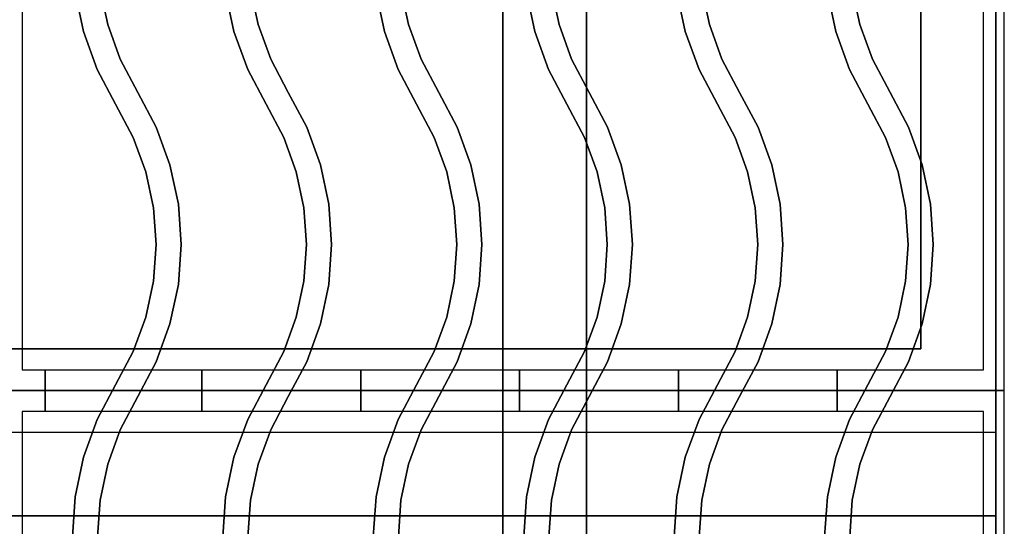
# Model space of a CAD drawing. Extents: x -98 to 98, y -20 to 20.
# Drawn here: x 86 to 98, y -1 to 5 of the extents above; entities that cross this region are included whole.
import ezdxf

# ---------------------------------------------------------------- set-up
doc = ezdxf.new("R2010")
doc.units = 0
for name, color, linetype in [('3D', 254, 'CONTINUOUS'), ('3D-CASTIRON', 251, 'CONTINUOUS'), ('3D-FLAT', 7, 'CONTINUOUS'), ('3D-NON', 43, 'CONTINUOUS')]:
    doc.layers.add(name, color=color, linetype=linetype)

msp = doc.modelspace()

# ---------------------------------------------------------------- linework, layer by layer
at = {"layer": '3D', "extrusion": (-1, 0, 0)}
for centre in [(-2.55, 57.625, -97), (-2.55, 69.625, -97)]:
    msp.add_circle(centre, 0.188, dxfattribs=at)
at = {"layer": '3D'}
for points in [[(97.9, 0.55, 58), (62.1, 0.55, 58), (62.1, -0.45, 57), (97.9, -0.45, 57)], [(97.9, 0.55, 70), (62.1, 0.55, 70), (62.1, -0.45, 69), (97.9, -0.45, 69)]]:
    msp.add_3dface(points, dxfattribs=at)
at = {"layer": '3D-CASTIRON', "extrusion": (-1, 0, 0)}
for centre in [(-1.05, 35.25, -86.525), (-1.05, 35.25, -88.4), (-1.05, 35.25, -90.3), (-1.05, 35.25, -92.2), (-1.05, 35.25, -94.1), (-1.05, 35.25, -96)]:
    msp.add_circle(centre, 0.25, dxfattribs=at)
at = {"layer": '3D-CASTIRON'}
for points in [[(98, 14.55, 35), (86, 14.55, 35), (86, 1.05, 35), (98, 1.05, 35)], [(97.75, 14.3, 35), (86.25, 14.3, 35), (86.25, 1.3, 35), (97.75, 1.3, 35)], [(86.983, 5.349, 36), (86.983, 5.349, 35.5), (86.883, 5.82, 35.5), (86.883, 5.82, 36)], [(87.272, 5.431, 36), (87.272, 5.431, 35.5), (87.181, 5.861, 35.5), (87.181, 5.861, 36)], [(88.783, 5.349, 36), (88.783, 5.349, 35.5), (88.683, 5.82, 35.5), (88.683, 5.82, 36)], [(89.072, 5.431, 36), (89.072, 5.431, 35.5), (88.981, 5.861, 35.5), (88.981, 5.861, 36)], [(90.583, 5.349, 36), (90.583, 5.349, 35.5), (90.483, 5.82, 35.5), (90.483, 5.82, 36)], [(90.872, 5.431, 36), (90.872, 5.431, 35.5), (90.781, 5.861, 35.5), (90.781, 5.861, 36)], [(92.383, 5.349, 36), (92.383, 5.349, 35.5), (92.283, 5.82, 35.5), (92.283, 5.82, 36)], [(92.672, 5.431, 36), (92.672, 5.431, 35.5), (92.581, 5.861, 35.5), (92.581, 5.861, 36)], [(94.183, 5.349, 36), (94.183, 5.349, 35.5), (94.083, 5.82, 35.5), (94.083, 5.82, 36)], [(94.472, 5.431, 36), (94.472, 5.431, 35.5), (94.381, 5.861, 35.5), (94.381, 5.861, 36)], [(95.983, 5.349, 36), (95.983, 5.349, 35.5), (95.883, 5.82, 35.5), (95.883, 5.82, 36)], [(96.272, 5.431, 36), (96.272, 5.431, 35.5), (96.181, 5.861, 35.5), (96.181, 5.861, 36)], [(87.422, 5.018, 36), (87.422, 5.018, 35.5), (87.272, 5.431, 35.5), (87.272, 5.431, 36)], [(89.222, 5.018, 36), (89.222, 5.018, 35.5), (89.072, 5.431, 35.5), (89.072, 5.431, 36)], [(91.022, 5.018, 36), (91.022, 5.018, 35.5), (90.872, 5.431, 35.5), (90.872, 5.431, 36)], [(92.822, 5.018, 36), (92.822, 5.018, 35.5), (92.672, 5.431, 35.5), (92.672, 5.431, 36)], [(94.622, 5.018, 36), (94.622, 5.018, 35.5), (94.472, 5.431, 35.5), (94.472, 5.431, 36)], [(96.422, 5.018, 36), (96.422, 5.018, 35.5), (96.272, 5.431, 35.5), (96.272, 5.431, 36)], [(87.147, 4.896, 36), (87.147, 4.896, 35.5), (86.983, 5.349, 35.5), (86.983, 5.349, 36)], [(88.947, 4.896, 36), (88.947, 4.896, 35.5), (88.783, 5.349, 35.5), (88.783, 5.349, 36)], [(90.747, 4.896, 36), (90.747, 4.896, 35.5), (90.583, 5.349, 35.5), (90.583, 5.349, 36)], [(92.547, 4.896, 36), (92.547, 4.896, 35.5), (92.383, 5.349, 35.5), (92.383, 5.349, 36)], [(94.347, 4.896, 36), (94.347, 4.896, 35.5), (94.183, 5.349, 35.5), (94.183, 5.349, 36)], [(96.147, 4.896, 36), (96.147, 4.896, 35.5), (95.983, 5.349, 35.5), (95.983, 5.349, 36)], [(87.633, 4.62, 36), (87.633, 4.62, 35.5), (87.422, 5.018, 35.5), (87.422, 5.018, 36)], [(89.433, 4.62, 36), (89.433, 4.62, 35.5), (89.222, 5.018, 35.5), (89.222, 5.018, 36)], [(91.233, 4.62, 36), (91.233, 4.62, 35.5), (91.022, 5.018, 35.5), (91.022, 5.018, 36)], [(93.033, 4.62, 36), (93.033, 4.62, 35.5), (92.822, 5.018, 35.5), (92.822, 5.018, 36)], [(94.833, 4.62, 36), (94.833, 4.62, 35.5), (94.622, 5.018, 35.5), (94.622, 5.018, 36)], [(96.633, 4.62, 36), (96.633, 4.62, 35.5), (96.422, 5.018, 35.5), (96.422, 5.018, 36)], [(87.367, 4.48, 36), (87.367, 4.48, 35.5), (87.147, 4.896, 35.5), (87.147, 4.896, 36)], [(89.167, 4.48, 36), (89.167, 4.48, 35.5), (88.947, 4.896, 35.5), (88.947, 4.896, 36)], [(90.967, 4.48, 36), (90.967, 4.48, 35.5), (90.747, 4.896, 35.5), (90.747, 4.896, 36)], [(92.767, 4.48, 36), (92.767, 4.48, 35.5), (92.547, 4.896, 35.5), (92.547, 4.896, 36)], [(94.567, 4.48, 36), (94.567, 4.48, 35.5), (94.347, 4.896, 35.5), (94.347, 4.896, 36)], [(96.367, 4.48, 36), (96.367, 4.48, 35.5), (96.147, 4.896, 35.5), (96.147, 4.896, 36)], [(87.853, 4.204, 36), (87.853, 4.204, 35.5), (87.633, 4.62, 35.5), (87.633, 4.62, 36)], [(89.653, 4.204, 36), (89.653, 4.204, 35.5), (89.433, 4.62, 35.5), (89.433, 4.62, 36)], [(91.453, 4.204, 36), (91.453, 4.204, 35.5), (91.233, 4.62, 35.5), (91.233, 4.62, 36)], [(93.253, 4.204, 36), (93.253, 4.204, 35.5), (93.033, 4.62, 35.5), (93.033, 4.62, 36)], [(95.053, 4.204, 36), (95.053, 4.204, 35.5), (94.833, 4.62, 35.5), (94.833, 4.62, 36)], [(96.853, 4.204, 36), (96.853, 4.204, 35.5), (96.633, 4.62, 35.5), (96.633, 4.62, 36)], [(87.578, 4.082, 36), (87.578, 4.082, 35.5), (87.367, 4.48, 35.5), (87.367, 4.48, 36)], [(89.378, 4.082, 36), (89.378, 4.082, 35.5), (89.167, 4.48, 35.5), (89.167, 4.48, 36)], [(91.178, 4.082, 36), (91.178, 4.082, 35.5), (90.967, 4.48, 35.5), (90.967, 4.48, 36)], [(92.978, 4.082, 36), (92.978, 4.082, 35.5), (92.767, 4.48, 35.5), (92.767, 4.48, 36)], [(94.778, 4.082, 36), (94.778, 4.082, 35.5), (94.567, 4.48, 35.5), (94.567, 4.48, 36)], [(96.578, 4.082, 36), (96.578, 4.082, 35.5), (96.367, 4.48, 35.5), (96.367, 4.48, 36)], [(88.017, 3.751, 36), (88.017, 3.751, 35.5), (87.853, 4.204, 35.5), (87.853, 4.204, 36)], [(89.817, 3.751, 36), (89.817, 3.751, 35.5), (89.653, 4.204, 35.5), (89.653, 4.204, 36)], [(91.617, 3.751, 36), (91.617, 3.751, 35.5), (91.453, 4.204, 35.5), (91.453, 4.204, 36)], [(93.417, 3.751, 36), (93.417, 3.751, 35.5), (93.253, 4.204, 35.5), (93.253, 4.204, 36)], [(95.217, 3.751, 36), (95.217, 3.751, 35.5), (95.053, 4.204, 35.5), (95.053, 4.204, 36)], [(97.017, 3.751, 36), (97.017, 3.751, 35.5), (96.853, 4.204, 35.5), (96.853, 4.204, 36)], [(87.728, 3.669, 36), (87.728, 3.669, 35.5), (87.578, 4.082, 35.5), (87.578, 4.082, 36)], [(89.528, 3.669, 36), (89.528, 3.669, 35.5), (89.378, 4.082, 35.5), (89.378, 4.082, 36)], [(91.328, 3.669, 36), (91.328, 3.669, 35.5), (91.178, 4.082, 35.5), (91.178, 4.082, 36)], [(93.128, 3.669, 36), (93.128, 3.669, 35.5), (92.978, 4.082, 35.5), (92.978, 4.082, 36)], [(94.928, 3.669, 36), (94.928, 3.669, 35.5), (94.778, 4.082, 35.5), (94.778, 4.082, 36)], [(96.728, 3.669, 36), (96.728, 3.669, 35.5), (96.578, 4.082, 35.5), (96.578, 4.082, 36)], [(87.819, 3.239, 36), (87.819, 3.239, 35.5), (87.728, 3.669, 35.5), (87.728, 3.669, 36)], [(88.117, 3.28, 36), (88.117, 3.28, 35.5), (88.017, 3.751, 35.5), (88.017, 3.751, 36)], [(89.619, 3.239, 36), (89.619, 3.239, 35.5), (89.528, 3.669, 35.5), (89.528, 3.669, 36)], [(89.917, 3.28, 36), (89.917, 3.28, 35.5), (89.817, 3.751, 35.5), (89.817, 3.751, 36)], [(91.419, 3.239, 36), (91.419, 3.239, 35.5), (91.328, 3.669, 35.5), (91.328, 3.669, 36)], [(91.717, 3.28, 36), (91.717, 3.28, 35.5), (91.617, 3.751, 35.5), (91.617, 3.751, 36)], [(93.219, 3.239, 36), (93.219, 3.239, 35.5), (93.128, 3.669, 35.5), (93.128, 3.669, 36)], [(93.517, 3.28, 36), (93.517, 3.28, 35.5), (93.417, 3.751, 35.5), (93.417, 3.751, 36)], [(95.019, 3.239, 36), (95.019, 3.239, 35.5), (94.928, 3.669, 35.5), (94.928, 3.669, 36)], [(95.317, 3.28, 36), (95.317, 3.28, 35.5), (95.217, 3.751, 35.5), (95.217, 3.751, 36)], [(96.819, 3.239, 36), (96.819, 3.239, 35.5), (96.728, 3.669, 35.5), (96.728, 3.669, 36)], [(97.117, 3.28, 36), (97.117, 3.28, 35.5), (97.017, 3.751, 35.5), (97.017, 3.751, 36)], [(87.85, 2.8, 36), (87.85, 2.8, 35.5), (87.819, 3.239, 35.5), (87.819, 3.239, 36)], [(88.15, 2.8, 36), (88.15, 2.8, 35.5), (88.117, 3.28, 35.5), (88.117, 3.28, 36)], [(89.65, 2.8, 36), (89.65, 2.8, 35.5), (89.619, 3.239, 35.5), (89.619, 3.239, 36)], [(89.95, 2.8, 36), (89.95, 2.8, 35.5), (89.917, 3.28, 35.5), (89.917, 3.28, 36)], [(91.45, 2.8, 36), (91.45, 2.8, 35.5), (91.419, 3.239, 35.5), (91.419, 3.239, 36)], [(91.75, 2.8, 36), (91.75, 2.8, 35.5), (91.717, 3.28, 35.5), (91.717, 3.28, 36)], [(93.25, 2.8, 36), (93.25, 2.8, 35.5), (93.219, 3.239, 35.5), (93.219, 3.239, 36)], [(93.55, 2.8, 36), (93.55, 2.8, 35.5), (93.517, 3.28, 35.5), (93.517, 3.28, 36)], [(95.05, 2.8, 36), (95.05, 2.8, 35.5), (95.019, 3.239, 35.5), (95.019, 3.239, 36)], [(95.35, 2.8, 36), (95.35, 2.8, 35.5), (95.317, 3.28, 35.5), (95.317, 3.28, 36)], [(96.85, 2.8, 36), (96.85, 2.8, 35.5), (96.819, 3.239, 35.5), (96.819, 3.239, 36)], [(97.15, 2.8, 36), (97.15, 2.8, 35.5), (97.117, 3.28, 35.5), (97.117, 3.28, 36)], [(87.819, 2.361, 36), (87.819, 2.361, 35.5), (87.85, 2.8, 35.5), (87.85, 2.8, 36)], [(88.117, 2.32, 36), (88.117, 2.32, 35.5), (88.15, 2.8, 35.5), (88.15, 2.8, 36)], [(89.619, 2.361, 36), (89.619, 2.361, 35.5), (89.65, 2.8, 35.5), (89.65, 2.8, 36)], [(89.917, 2.32, 36), (89.917, 2.32, 35.5), (89.95, 2.8, 35.5), (89.95, 2.8, 36)], [(91.419, 2.361, 36), (91.419, 2.361, 35.5), (91.45, 2.8, 35.5), (91.45, 2.8, 36)], [(91.717, 2.32, 36), (91.717, 2.32, 35.5), (91.75, 2.8, 35.5), (91.75, 2.8, 36)], [(93.219, 2.361, 36), (93.219, 2.361, 35.5), (93.25, 2.8, 35.5), (93.25, 2.8, 36)], [(93.517, 2.32, 36), (93.517, 2.32, 35.5), (93.55, 2.8, 35.5), (93.55, 2.8, 36)], [(95.019, 2.361, 36), (95.019, 2.361, 35.5), (95.05, 2.8, 35.5), (95.05, 2.8, 36)], [(95.317, 2.32, 36), (95.317, 2.32, 35.5), (95.35, 2.8, 35.5), (95.35, 2.8, 36)], [(96.819, 2.361, 36), (96.819, 2.361, 35.5), (96.85, 2.8, 35.5), (96.85, 2.8, 36)], [(97.117, 2.32, 36), (97.117, 2.32, 35.5), (97.15, 2.8, 35.5), (97.15, 2.8, 36)], [(87.728, 1.931, 36), (87.728, 1.931, 35.5), (87.819, 2.361, 35.5), (87.819, 2.361, 36)], [(89.528, 1.931, 36), (89.528, 1.931, 35.5), (89.619, 2.361, 35.5), (89.619, 2.361, 36)], [(91.328, 1.931, 36), (91.328, 1.931, 35.5), (91.419, 2.361, 35.5), (91.419, 2.361, 36)], [(93.128, 1.931, 36), (93.128, 1.931, 35.5), (93.219, 2.361, 35.5), (93.219, 2.361, 36)], [(94.928, 1.931, 36), (94.928, 1.931, 35.5), (95.019, 2.361, 35.5), (95.019, 2.361, 36)], [(96.728, 1.931, 36), (96.728, 1.931, 35.5), (96.819, 2.361, 35.5), (96.819, 2.361, 36)], [(88.017, 1.849, 36), (88.017, 1.849, 35.5), (88.117, 2.32, 35.5), (88.117, 2.32, 36)], [(89.817, 1.849, 36), (89.817, 1.849, 35.5), (89.917, 2.32, 35.5), (89.917, 2.32, 36)], [(91.617, 1.849, 36), (91.617, 1.849, 35.5), (91.717, 2.32, 35.5), (91.717, 2.32, 36)], [(93.417, 1.849, 36), (93.417, 1.849, 35.5), (93.517, 2.32, 35.5), (93.517, 2.32, 36)], [(95.217, 1.849, 36), (95.217, 1.849, 35.5), (95.317, 2.32, 35.5), (95.317, 2.32, 36)], [(97.017, 1.849, 36), (97.017, 1.849, 35.5), (97.117, 2.32, 35.5), (97.117, 2.32, 36)], [(87.578, 1.518, 36), (87.578, 1.518, 35.5), (87.728, 1.931, 35.5), (87.728, 1.931, 36)], [(89.378, 1.518, 36), (89.378, 1.518, 35.5), (89.528, 1.931, 35.5), (89.528, 1.931, 36)], [(91.178, 1.518, 36), (91.178, 1.518, 35.5), (91.328, 1.931, 35.5), (91.328, 1.931, 36)], [(92.978, 1.518, 36), (92.978, 1.518, 35.5), (93.128, 1.931, 35.5), (93.128, 1.931, 36)], [(94.778, 1.518, 36), (94.778, 1.518, 35.5), (94.928, 1.931, 35.5), (94.928, 1.931, 36)], [(96.578, 1.518, 36), (96.578, 1.518, 35.5), (96.728, 1.931, 35.5), (96.728, 1.931, 36)], [(87.853, 1.396, 36), (87.853, 1.396, 35.5), (88.017, 1.849, 35.5), (88.017, 1.849, 36)], [(89.653, 1.396, 36), (89.653, 1.396, 35.5), (89.817, 1.849, 35.5), (89.817, 1.849, 36)], [(91.453, 1.396, 36), (91.453, 1.396, 35.5), (91.617, 1.849, 35.5), (91.617, 1.849, 36)], [(93.253, 1.396, 36), (93.253, 1.396, 35.5), (93.417, 1.849, 35.5), (93.417, 1.849, 36)], [(95.053, 1.396, 36), (95.053, 1.396, 35.5), (95.217, 1.849, 35.5), (95.217, 1.849, 36)], [(96.853, 1.396, 36), (96.853, 1.396, 35.5), (97.017, 1.849, 35.5), (97.017, 1.849, 36)], [(87.367, 1.12, 36), (87.367, 1.12, 35.5), (87.578, 1.518, 35.5), (87.578, 1.518, 36)], [(89.167, 1.12, 36), (89.167, 1.12, 35.5), (89.378, 1.518, 35.5), (89.378, 1.518, 36)], [(90.967, 1.12, 36), (90.967, 1.12, 35.5), (91.178, 1.518, 35.5), (91.178, 1.518, 36)], [(92.767, 1.12, 36), (92.767, 1.12, 35.5), (92.978, 1.518, 35.5), (92.978, 1.518, 36)], [(94.567, 1.12, 36), (94.567, 1.12, 35.5), (94.778, 1.518, 35.5), (94.778, 1.518, 36)], [(96.367, 1.12, 36), (96.367, 1.12, 35.5), (96.578, 1.518, 35.5), (96.578, 1.518, 36)], [(87.633, 0.98, 36), (87.633, 0.98, 35.5), (87.853, 1.396, 35.5), (87.853, 1.396, 36)], [(89.433, 0.98, 36), (89.433, 0.98, 35.5), (89.653, 1.396, 35.5), (89.653, 1.396, 36)], [(91.233, 0.98, 36), (91.233, 0.98, 35.5), (91.453, 1.396, 35.5), (91.453, 1.396, 36)], [(93.033, 0.98, 36), (93.033, 0.98, 35.5), (93.253, 1.396, 35.5), (93.253, 1.396, 36)], [(94.833, 0.98, 36), (94.833, 0.98, 35.5), (95.053, 1.396, 35.5), (95.053, 1.396, 36)], [(96.633, 0.98, 36), (96.633, 0.98, 35.5), (96.853, 1.396, 35.5), (96.853, 1.396, 36)], [(87.147, 0.704, 36), (87.147, 0.704, 35.5), (87.367, 1.12, 35.5), (87.367, 1.12, 36)], [(88.947, 0.704, 36), (88.947, 0.704, 35.5), (89.167, 1.12, 35.5), (89.167, 1.12, 36)], [(90.747, 0.704, 36), (90.747, 0.704, 35.5), (90.967, 1.12, 35.5), (90.967, 1.12, 36)], [(92.547, 0.704, 36), (92.547, 0.704, 35.5), (92.767, 1.12, 35.5), (92.767, 1.12, 36)], [(94.347, 0.704, 36), (94.347, 0.704, 35.5), (94.567, 1.12, 35.5), (94.567, 1.12, 36)], [(96.147, 0.704, 36), (96.147, 0.704, 35.5), (96.367, 1.12, 35.5), (96.367, 1.12, 36)], [(98, 1.05, 35), (86, 1.05, 35), (86, -12.45, 35), (98, -12.45, 35)], [(87.422, 0.582, 36), (87.422, 0.582, 35.5), (87.633, 0.98, 35.5), (87.633, 0.98, 36)], [(89.222, 0.582, 36), (89.222, 0.582, 35.5), (89.433, 0.98, 35.5), (89.433, 0.98, 36)], [(91.022, 0.582, 36), (91.022, 0.582, 35.5), (91.233, 0.98, 35.5), (91.233, 0.98, 36)], [(92.822, 0.582, 36), (92.822, 0.582, 35.5), (93.033, 0.98, 35.5), (93.033, 0.98, 36)], [(94.622, 0.582, 36), (94.622, 0.582, 35.5), (94.833, 0.98, 35.5), (94.833, 0.98, 36)], [(96.422, 0.582, 36), (96.422, 0.582, 35.5), (96.633, 0.98, 35.5), (96.633, 0.98, 36)], [(97.75, 0.8, 35), (86.25, 0.8, 35), (86.25, -12.2, 35), (97.75, -12.2, 35)], [(86.983, 0.251, 36), (86.983, 0.251, 35.5), (87.147, 0.704, 35.5), (87.147, 0.704, 36)], [(88.783, 0.251, 36), (88.783, 0.251, 35.5), (88.947, 0.704, 35.5), (88.947, 0.704, 36)], [(90.583, 0.251, 36), (90.583, 0.251, 35.5), (90.747, 0.704, 35.5), (90.747, 0.704, 36)], [(92.383, 0.251, 36), (92.383, 0.251, 35.5), (92.547, 0.704, 35.5), (92.547, 0.704, 36)], [(94.183, 0.251, 36), (94.183, 0.251, 35.5), (94.347, 0.704, 35.5), (94.347, 0.704, 36)], [(95.983, 0.251, 36), (95.983, 0.251, 35.5), (96.147, 0.704, 35.5), (96.147, 0.704, 36)], [(87.272, 0.169, 36), (87.272, 0.169, 35.5), (87.422, 0.582, 35.5), (87.422, 0.582, 36)], [(89.072, 0.169, 36), (89.072, 0.169, 35.5), (89.222, 0.582, 35.5), (89.222, 0.582, 36)], [(90.872, 0.169, 36), (90.872, 0.169, 35.5), (91.022, 0.582, 35.5), (91.022, 0.582, 36)], [(92.672, 0.169, 36), (92.672, 0.169, 35.5), (92.822, 0.582, 35.5), (92.822, 0.582, 36)], [(94.472, 0.169, 36), (94.472, 0.169, 35.5), (94.622, 0.582, 35.5), (94.622, 0.582, 36)], [(96.272, 0.169, 36), (96.272, 0.169, 35.5), (96.422, 0.582, 35.5), (96.422, 0.582, 36)], [(86.883, -0.22, 36), (86.883, -0.22, 35.5), (86.983, 0.251, 35.5), (86.983, 0.251, 36)], [(88.683, -0.22, 36), (88.683, -0.22, 35.5), (88.783, 0.251, 35.5), (88.783, 0.251, 36)], [(90.483, -0.22, 36), (90.483, -0.22, 35.5), (90.583, 0.251, 35.5), (90.583, 0.251, 36)], [(92.283, -0.22, 36), (92.283, -0.22, 35.5), (92.383, 0.251, 35.5), (92.383, 0.251, 36)], [(94.083, -0.22, 36), (94.083, -0.22, 35.5), (94.183, 0.251, 35.5), (94.183, 0.251, 36)], [(95.883, -0.22, 36), (95.883, -0.22, 35.5), (95.983, 0.251, 35.5), (95.983, 0.251, 36)], [(87.181, -0.261, 36), (87.181, -0.261, 35.5), (87.272, 0.169, 35.5), (87.272, 0.169, 36)], [(88.981, -0.261, 36), (88.981, -0.261, 35.5), (89.072, 0.169, 35.5), (89.072, 0.169, 36)], [(90.781, -0.261, 36), (90.781, -0.261, 35.5), (90.872, 0.169, 35.5), (90.872, 0.169, 36)], [(92.581, -0.261, 36), (92.581, -0.261, 35.5), (92.672, 0.169, 35.5), (92.672, 0.169, 36)], [(94.381, -0.261, 36), (94.381, -0.261, 35.5), (94.472, 0.169, 35.5), (94.472, 0.169, 36)], [(96.181, -0.261, 36), (96.181, -0.261, 35.5), (96.272, 0.169, 35.5), (96.272, 0.169, 36)], [(86.85, -0.7, 36), (86.85, -0.7, 35.5), (86.883, -0.22, 35.5), (86.883, -0.22, 36)], [(88.65, -0.7, 36), (88.65, -0.7, 35.5), (88.683, -0.22, 35.5), (88.683, -0.22, 36)], [(90.45, -0.7, 36), (90.45, -0.7, 35.5), (90.483, -0.22, 35.5), (90.483, -0.22, 36)], [(92.25, -0.7, 36), (92.25, -0.7, 35.5), (92.283, -0.22, 35.5), (92.283, -0.22, 36)], [(94.05, -0.7, 36), (94.05, -0.7, 35.5), (94.083, -0.22, 35.5), (94.083, -0.22, 36)], [(95.85, -0.7, 36), (95.85, -0.7, 35.5), (95.883, -0.22, 35.5), (95.883, -0.22, 36)], [(87.15, -0.7, 36), (87.15, -0.7, 35.5), (87.181, -0.261, 35.5), (87.181, -0.261, 36)], [(88.95, -0.7, 36), (88.95, -0.7, 35.5), (88.981, -0.261, 35.5), (88.981, -0.261, 36)], [(90.75, -0.7, 36), (90.75, -0.7, 35.5), (90.781, -0.261, 35.5), (90.781, -0.261, 36)], [(92.55, -0.7, 36), (92.55, -0.7, 35.5), (92.581, -0.261, 35.5), (92.581, -0.261, 36)], [(94.35, -0.7, 36), (94.35, -0.7, 35.5), (94.381, -0.261, 35.5), (94.381, -0.261, 36)], [(96.15, -0.7, 36), (96.15, -0.7, 35.5), (96.181, -0.261, 35.5), (96.181, -0.261, 36)]]:
    msp.add_3dface(points, dxfattribs=at)
at = {"layer": '3D-CASTIRON', "invisible_edges": 15}
for points in [[(86.983, 5.349, 35.5), (87.272, 5.431, 35.5), (87.181, 5.861, 35.5), (86.883, 5.82, 35.5)], [(86.983, 5.349, 36), (87.272, 5.431, 36), (87.181, 5.861, 36), (86.883, 5.82, 36)], [(88.783, 5.349, 35.5), (89.072, 5.431, 35.5), (88.981, 5.861, 35.5), (88.683, 5.82, 35.5)], [(88.783, 5.349, 36), (89.072, 5.431, 36), (88.981, 5.861, 36), (88.683, 5.82, 36)], [(90.583, 5.349, 35.5), (90.872, 5.431, 35.5), (90.781, 5.861, 35.5), (90.483, 5.82, 35.5)], [(90.583, 5.349, 36), (90.872, 5.431, 36), (90.781, 5.861, 36), (90.483, 5.82, 36)], [(92.383, 5.349, 35.5), (92.672, 5.431, 35.5), (92.581, 5.861, 35.5), (92.283, 5.82, 35.5)], [(92.383, 5.349, 36), (92.672, 5.431, 36), (92.581, 5.861, 36), (92.283, 5.82, 36)], [(94.183, 5.349, 35.5), (94.472, 5.431, 35.5), (94.381, 5.861, 35.5), (94.083, 5.82, 35.5)], [(94.183, 5.349, 36), (94.472, 5.431, 36), (94.381, 5.861, 36), (94.083, 5.82, 36)], [(95.983, 5.349, 35.5), (96.272, 5.431, 35.5), (96.181, 5.861, 35.5), (95.883, 5.82, 35.5)], [(95.983, 5.349, 36), (96.272, 5.431, 36), (96.181, 5.861, 36), (95.883, 5.82, 36)], [(87.147, 4.896, 35.5), (87.422, 5.018, 35.5), (87.272, 5.431, 35.5), (86.983, 5.349, 35.5)], [(87.147, 4.896, 36), (87.422, 5.018, 36), (87.272, 5.431, 36), (86.983, 5.349, 36)], [(88.947, 4.896, 35.5), (89.222, 5.018, 35.5), (89.072, 5.431, 35.5), (88.783, 5.349, 35.5)], [(88.947, 4.896, 36), (89.222, 5.018, 36), (89.072, 5.431, 36), (88.783, 5.349, 36)], [(90.747, 4.896, 35.5), (91.022, 5.018, 35.5), (90.872, 5.431, 35.5), (90.583, 5.349, 35.5)], [(90.747, 4.896, 36), (91.022, 5.018, 36), (90.872, 5.431, 36), (90.583, 5.349, 36)], [(92.547, 4.896, 35.5), (92.822, 5.018, 35.5), (92.672, 5.431, 35.5), (92.383, 5.349, 35.5)], [(92.547, 4.896, 36), (92.822, 5.018, 36), (92.672, 5.431, 36), (92.383, 5.349, 36)], [(94.347, 4.896, 35.5), (94.622, 5.018, 35.5), (94.472, 5.431, 35.5), (94.183, 5.349, 35.5)], [(94.347, 4.896, 36), (94.622, 5.018, 36), (94.472, 5.431, 36), (94.183, 5.349, 36)], [(96.147, 4.896, 35.5), (96.422, 5.018, 35.5), (96.272, 5.431, 35.5), (95.983, 5.349, 35.5)], [(96.147, 4.896, 36), (96.422, 5.018, 36), (96.272, 5.431, 36), (95.983, 5.349, 36)], [(87.367, 4.48, 35.5), (87.633, 4.62, 35.5), (87.422, 5.018, 35.5), (87.147, 4.896, 35.5)], [(87.367, 4.48, 36), (87.633, 4.62, 36), (87.422, 5.018, 36), (87.147, 4.896, 36)], [(89.167, 4.48, 35.5), (89.433, 4.62, 35.5), (89.222, 5.018, 35.5), (88.947, 4.896, 35.5)], [(89.167, 4.48, 36), (89.433, 4.62, 36), (89.222, 5.018, 36), (88.947, 4.896, 36)], [(90.967, 4.48, 35.5), (91.233, 4.62, 35.5), (91.022, 5.018, 35.5), (90.747, 4.896, 35.5)], [(90.967, 4.48, 36), (91.233, 4.62, 36), (91.022, 5.018, 36), (90.747, 4.896, 36)], [(92.767, 4.48, 35.5), (93.033, 4.62, 35.5), (92.822, 5.018, 35.5), (92.547, 4.896, 35.5)], [(92.767, 4.48, 36), (93.033, 4.62, 36), (92.822, 5.018, 36), (92.547, 4.896, 36)], [(94.567, 4.48, 35.5), (94.833, 4.62, 35.5), (94.622, 5.018, 35.5), (94.347, 4.896, 35.5)], [(94.567, 4.48, 36), (94.833, 4.62, 36), (94.622, 5.018, 36), (94.347, 4.896, 36)], [(96.367, 4.48, 35.5), (96.633, 4.62, 35.5), (96.422, 5.018, 35.5), (96.147, 4.896, 35.5)], [(96.367, 4.48, 36), (96.633, 4.62, 36), (96.422, 5.018, 36), (96.147, 4.896, 36)], [(87.578, 4.082, 35.5), (87.853, 4.204, 35.5), (87.633, 4.62, 35.5), (87.367, 4.48, 35.5)], [(87.578, 4.082, 36), (87.853, 4.204, 36), (87.633, 4.62, 36), (87.367, 4.48, 36)], [(89.378, 4.082, 35.5), (89.653, 4.204, 35.5), (89.433, 4.62, 35.5), (89.167, 4.48, 35.5)], [(89.378, 4.082, 36), (89.653, 4.204, 36), (89.433, 4.62, 36), (89.167, 4.48, 36)], [(91.178, 4.082, 35.5), (91.453, 4.204, 35.5), (91.233, 4.62, 35.5), (90.967, 4.48, 35.5)], [(91.178, 4.082, 36), (91.453, 4.204, 36), (91.233, 4.62, 36), (90.967, 4.48, 36)], [(92.978, 4.082, 35.5), (93.253, 4.204, 35.5), (93.033, 4.62, 35.5), (92.767, 4.48, 35.5)], [(92.978, 4.082, 36), (93.253, 4.204, 36), (93.033, 4.62, 36), (92.767, 4.48, 36)], [(94.778, 4.082, 35.5), (95.053, 4.204, 35.5), (94.833, 4.62, 35.5), (94.567, 4.48, 35.5)], [(94.778, 4.082, 36), (95.053, 4.204, 36), (94.833, 4.62, 36), (94.567, 4.48, 36)], [(96.578, 4.082, 35.5), (96.853, 4.204, 35.5), (96.633, 4.62, 35.5), (96.367, 4.48, 35.5)], [(96.578, 4.082, 36), (96.853, 4.204, 36), (96.633, 4.62, 36), (96.367, 4.48, 36)], [(87.728, 3.669, 35.5), (88.017, 3.751, 35.5), (87.853, 4.204, 35.5), (87.578, 4.082, 35.5)], [(87.728, 3.669, 36), (88.017, 3.751, 36), (87.853, 4.204, 36), (87.578, 4.082, 36)], [(89.528, 3.669, 35.5), (89.817, 3.751, 35.5), (89.653, 4.204, 35.5), (89.378, 4.082, 35.5)], [(89.528, 3.669, 36), (89.817, 3.751, 36), (89.653, 4.204, 36), (89.378, 4.082, 36)], [(91.328, 3.669, 35.5), (91.617, 3.751, 35.5), (91.453, 4.204, 35.5), (91.178, 4.082, 35.5)], [(91.328, 3.669, 36), (91.617, 3.751, 36), (91.453, 4.204, 36), (91.178, 4.082, 36)], [(93.128, 3.669, 35.5), (93.417, 3.751, 35.5), (93.253, 4.204, 35.5), (92.978, 4.082, 35.5)], [(93.128, 3.669, 36), (93.417, 3.751, 36), (93.253, 4.204, 36), (92.978, 4.082, 36)], [(94.928, 3.669, 35.5), (95.217, 3.751, 35.5), (95.053, 4.204, 35.5), (94.778, 4.082, 35.5)], [(94.928, 3.669, 36), (95.217, 3.751, 36), (95.053, 4.204, 36), (94.778, 4.082, 36)], [(96.728, 3.669, 35.5), (97.017, 3.751, 35.5), (96.853, 4.204, 35.5), (96.578, 4.082, 35.5)], [(96.728, 3.669, 36), (97.017, 3.751, 36), (96.853, 4.204, 36), (96.578, 4.082, 36)], [(87.819, 3.239, 35.5), (88.117, 3.28, 35.5), (88.017, 3.751, 35.5), (87.728, 3.669, 35.5)], [(87.819, 3.239, 36), (88.117, 3.28, 36), (88.017, 3.751, 36), (87.728, 3.669, 36)], [(89.619, 3.239, 35.5), (89.917, 3.28, 35.5), (89.817, 3.751, 35.5), (89.528, 3.669, 35.5)], [(89.619, 3.239, 36), (89.917, 3.28, 36), (89.817, 3.751, 36), (89.528, 3.669, 36)], [(91.419, 3.239, 35.5), (91.717, 3.28, 35.5), (91.617, 3.751, 35.5), (91.328, 3.669, 35.5)], [(91.419, 3.239, 36), (91.717, 3.28, 36), (91.617, 3.751, 36), (91.328, 3.669, 36)], [(93.219, 3.239, 35.5), (93.517, 3.28, 35.5), (93.417, 3.751, 35.5), (93.128, 3.669, 35.5)], [(93.219, 3.239, 36), (93.517, 3.28, 36), (93.417, 3.751, 36), (93.128, 3.669, 36)], [(95.019, 3.239, 35.5), (95.317, 3.28, 35.5), (95.217, 3.751, 35.5), (94.928, 3.669, 35.5)], [(95.019, 3.239, 36), (95.317, 3.28, 36), (95.217, 3.751, 36), (94.928, 3.669, 36)], [(96.819, 3.239, 35.5), (97.117, 3.28, 35.5), (97.017, 3.751, 35.5), (96.728, 3.669, 35.5)], [(96.819, 3.239, 36), (97.117, 3.28, 36), (97.017, 3.751, 36), (96.728, 3.669, 36)], [(87.85, 2.8, 35.5), (88.15, 2.8, 35.5), (88.117, 3.28, 35.5), (87.819, 3.239, 35.5)], [(87.85, 2.8, 36), (88.15, 2.8, 36), (88.117, 3.28, 36), (87.819, 3.239, 36)], [(89.65, 2.8, 35.5), (89.95, 2.8, 35.5), (89.917, 3.28, 35.5), (89.619, 3.239, 35.5)], [(89.65, 2.8, 36), (89.95, 2.8, 36), (89.917, 3.28, 36), (89.619, 3.239, 36)], [(91.45, 2.8, 35.5), (91.75, 2.8, 35.5), (91.717, 3.28, 35.5), (91.419, 3.239, 35.5)], [(91.45, 2.8, 36), (91.75, 2.8, 36), (91.717, 3.28, 36), (91.419, 3.239, 36)], [(93.25, 2.8, 35.5), (93.55, 2.8, 35.5), (93.517, 3.28, 35.5), (93.219, 3.239, 35.5)], [(93.25, 2.8, 36), (93.55, 2.8, 36), (93.517, 3.28, 36), (93.219, 3.239, 36)], [(95.05, 2.8, 35.5), (95.35, 2.8, 35.5), (95.317, 3.28, 35.5), (95.019, 3.239, 35.5)], [(95.05, 2.8, 36), (95.35, 2.8, 36), (95.317, 3.28, 36), (95.019, 3.239, 36)], [(96.85, 2.8, 35.5), (97.15, 2.8, 35.5), (97.117, 3.28, 35.5), (96.819, 3.239, 35.5)], [(96.85, 2.8, 36), (97.15, 2.8, 36), (97.117, 3.28, 36), (96.819, 3.239, 36)], [(87.819, 2.361, 35.5), (88.117, 2.32, 35.5), (88.15, 2.8, 35.5), (87.85, 2.8, 35.5)], [(87.819, 2.361, 36), (88.117, 2.32, 36), (88.15, 2.8, 36), (87.85, 2.8, 36)], [(89.619, 2.361, 35.5), (89.917, 2.32, 35.5), (89.95, 2.8, 35.5), (89.65, 2.8, 35.5)], [(89.619, 2.361, 36), (89.917, 2.32, 36), (89.95, 2.8, 36), (89.65, 2.8, 36)], [(91.419, 2.361, 35.5), (91.717, 2.32, 35.5), (91.75, 2.8, 35.5), (91.45, 2.8, 35.5)], [(91.419, 2.361, 36), (91.717, 2.32, 36), (91.75, 2.8, 36), (91.45, 2.8, 36)], [(93.219, 2.361, 35.5), (93.517, 2.32, 35.5), (93.55, 2.8, 35.5), (93.25, 2.8, 35.5)], [(93.219, 2.361, 36), (93.517, 2.32, 36), (93.55, 2.8, 36), (93.25, 2.8, 36)], [(95.019, 2.361, 35.5), (95.317, 2.32, 35.5), (95.35, 2.8, 35.5), (95.05, 2.8, 35.5)], [(95.019, 2.361, 36), (95.317, 2.32, 36), (95.35, 2.8, 36), (95.05, 2.8, 36)], [(96.819, 2.361, 35.5), (97.117, 2.32, 35.5), (97.15, 2.8, 35.5), (96.85, 2.8, 35.5)], [(96.819, 2.361, 36), (97.117, 2.32, 36), (97.15, 2.8, 36), (96.85, 2.8, 36)], [(87.728, 1.931, 35.5), (88.017, 1.849, 35.5), (88.117, 2.32, 35.5), (87.819, 2.361, 35.5)], [(87.728, 1.931, 36), (88.017, 1.849, 36), (88.117, 2.32, 36), (87.819, 2.361, 36)], [(89.528, 1.931, 35.5), (89.817, 1.849, 35.5), (89.917, 2.32, 35.5), (89.619, 2.361, 35.5)], [(89.528, 1.931, 36), (89.817, 1.849, 36), (89.917, 2.32, 36), (89.619, 2.361, 36)], [(91.328, 1.931, 35.5), (91.617, 1.849, 35.5), (91.717, 2.32, 35.5), (91.419, 2.361, 35.5)], [(91.328, 1.931, 36), (91.617, 1.849, 36), (91.717, 2.32, 36), (91.419, 2.361, 36)], [(93.128, 1.931, 35.5), (93.417, 1.849, 35.5), (93.517, 2.32, 35.5), (93.219, 2.361, 35.5)], [(93.128, 1.931, 36), (93.417, 1.849, 36), (93.517, 2.32, 36), (93.219, 2.361, 36)], [(94.928, 1.931, 35.5), (95.217, 1.849, 35.5), (95.317, 2.32, 35.5), (95.019, 2.361, 35.5)], [(94.928, 1.931, 36), (95.217, 1.849, 36), (95.317, 2.32, 36), (95.019, 2.361, 36)], [(96.728, 1.931, 35.5), (97.017, 1.849, 35.5), (97.117, 2.32, 35.5), (96.819, 2.361, 35.5)], [(96.728, 1.931, 36), (97.017, 1.849, 36), (97.117, 2.32, 36), (96.819, 2.361, 36)], [(87.578, 1.518, 35.5), (87.853, 1.396, 35.5), (88.017, 1.849, 35.5), (87.728, 1.931, 35.5)], [(87.578, 1.518, 36), (87.853, 1.396, 36), (88.017, 1.849, 36), (87.728, 1.931, 36)], [(89.378, 1.518, 35.5), (89.653, 1.396, 35.5), (89.817, 1.849, 35.5), (89.528, 1.931, 35.5)], [(89.378, 1.518, 36), (89.653, 1.396, 36), (89.817, 1.849, 36), (89.528, 1.931, 36)], [(91.178, 1.518, 35.5), (91.453, 1.396, 35.5), (91.617, 1.849, 35.5), (91.328, 1.931, 35.5)], [(91.178, 1.518, 36), (91.453, 1.396, 36), (91.617, 1.849, 36), (91.328, 1.931, 36)], [(92.978, 1.518, 35.5), (93.253, 1.396, 35.5), (93.417, 1.849, 35.5), (93.128, 1.931, 35.5)], [(92.978, 1.518, 36), (93.253, 1.396, 36), (93.417, 1.849, 36), (93.128, 1.931, 36)], [(94.778, 1.518, 35.5), (95.053, 1.396, 35.5), (95.217, 1.849, 35.5), (94.928, 1.931, 35.5)], [(94.778, 1.518, 36), (95.053, 1.396, 36), (95.217, 1.849, 36), (94.928, 1.931, 36)], [(96.578, 1.518, 35.5), (96.853, 1.396, 35.5), (97.017, 1.849, 35.5), (96.728, 1.931, 35.5)], [(96.578, 1.518, 36), (96.853, 1.396, 36), (97.017, 1.849, 36), (96.728, 1.931, 36)], [(87.367, 1.12, 35.5), (87.633, 0.98, 35.5), (87.853, 1.396, 35.5), (87.578, 1.518, 35.5)], [(87.367, 1.12, 36), (87.633, 0.98, 36), (87.853, 1.396, 36), (87.578, 1.518, 36)], [(89.167, 1.12, 35.5), (89.433, 0.98, 35.5), (89.653, 1.396, 35.5), (89.378, 1.518, 35.5)], [(89.167, 1.12, 36), (89.433, 0.98, 36), (89.653, 1.396, 36), (89.378, 1.518, 36)], [(90.967, 1.12, 35.5), (91.233, 0.98, 35.5), (91.453, 1.396, 35.5), (91.178, 1.518, 35.5)], [(90.967, 1.12, 36), (91.233, 0.98, 36), (91.453, 1.396, 36), (91.178, 1.518, 36)], [(92.767, 1.12, 35.5), (93.033, 0.98, 35.5), (93.253, 1.396, 35.5), (92.978, 1.518, 35.5)], [(92.767, 1.12, 36), (93.033, 0.98, 36), (93.253, 1.396, 36), (92.978, 1.518, 36)], [(94.567, 1.12, 35.5), (94.833, 0.98, 35.5), (95.053, 1.396, 35.5), (94.778, 1.518, 35.5)], [(94.567, 1.12, 36), (94.833, 0.98, 36), (95.053, 1.396, 36), (94.778, 1.518, 36)], [(96.367, 1.12, 35.5), (96.633, 0.98, 35.5), (96.853, 1.396, 35.5), (96.578, 1.518, 35.5)], [(96.367, 1.12, 36), (96.633, 0.98, 36), (96.853, 1.396, 36), (96.578, 1.518, 36)], [(87.147, 0.704, 35.5), (87.422, 0.582, 35.5), (87.633, 0.98, 35.5), (87.367, 1.12, 35.5)], [(87.147, 0.704, 36), (87.422, 0.582, 36), (87.633, 0.98, 36), (87.367, 1.12, 36)], [(88.947, 0.704, 35.5), (89.222, 0.582, 35.5), (89.433, 0.98, 35.5), (89.167, 1.12, 35.5)], [(88.947, 0.704, 36), (89.222, 0.582, 36), (89.433, 0.98, 36), (89.167, 1.12, 36)], [(90.747, 0.704, 35.5), (91.022, 0.582, 35.5), (91.233, 0.98, 35.5), (90.967, 1.12, 35.5)], [(90.747, 0.704, 36), (91.022, 0.582, 36), (91.233, 0.98, 36), (90.967, 1.12, 36)], [(92.547, 0.704, 35.5), (92.822, 0.582, 35.5), (93.033, 0.98, 35.5), (92.767, 1.12, 35.5)], [(92.547, 0.704, 36), (92.822, 0.582, 36), (93.033, 0.98, 36), (92.767, 1.12, 36)], [(94.347, 0.704, 35.5), (94.622, 0.582, 35.5), (94.833, 0.98, 35.5), (94.567, 1.12, 35.5)], [(94.347, 0.704, 36), (94.622, 0.582, 36), (94.833, 0.98, 36), (94.567, 1.12, 36)], [(96.147, 0.704, 35.5), (96.422, 0.582, 35.5), (96.633, 0.98, 35.5), (96.367, 1.12, 35.5)], [(96.147, 0.704, 36), (96.422, 0.582, 36), (96.633, 0.98, 36), (96.367, 1.12, 36)], [(86.983, 0.251, 35.5), (87.272, 0.169, 35.5), (87.422, 0.582, 35.5), (87.147, 0.704, 35.5)], [(86.983, 0.251, 36), (87.272, 0.169, 36), (87.422, 0.582, 36), (87.147, 0.704, 36)], [(88.783, 0.251, 35.5), (89.072, 0.169, 35.5), (89.222, 0.582, 35.5), (88.947, 0.704, 35.5)], [(88.783, 0.251, 36), (89.072, 0.169, 36), (89.222, 0.582, 36), (88.947, 0.704, 36)], [(90.583, 0.251, 35.5), (90.872, 0.169, 35.5), (91.022, 0.582, 35.5), (90.747, 0.704, 35.5)], [(90.583, 0.251, 36), (90.872, 0.169, 36), (91.022, 0.582, 36), (90.747, 0.704, 36)], [(92.383, 0.251, 35.5), (92.672, 0.169, 35.5), (92.822, 0.582, 35.5), (92.547, 0.704, 35.5)], [(92.383, 0.251, 36), (92.672, 0.169, 36), (92.822, 0.582, 36), (92.547, 0.704, 36)], [(94.183, 0.251, 35.5), (94.472, 0.169, 35.5), (94.622, 0.582, 35.5), (94.347, 0.704, 35.5)], [(94.183, 0.251, 36), (94.472, 0.169, 36), (94.622, 0.582, 36), (94.347, 0.704, 36)], [(95.983, 0.251, 35.5), (96.272, 0.169, 35.5), (96.422, 0.582, 35.5), (96.147, 0.704, 35.5)], [(95.983, 0.251, 36), (96.272, 0.169, 36), (96.422, 0.582, 36), (96.147, 0.704, 36)], [(86.883, -0.22, 35.5), (87.181, -0.261, 35.5), (87.272, 0.169, 35.5), (86.983, 0.251, 35.5)], [(86.883, -0.22, 36), (87.181, -0.261, 36), (87.272, 0.169, 36), (86.983, 0.251, 36)], [(88.683, -0.22, 35.5), (88.981, -0.261, 35.5), (89.072, 0.169, 35.5), (88.783, 0.251, 35.5)], [(88.683, -0.22, 36), (88.981, -0.261, 36), (89.072, 0.169, 36), (88.783, 0.251, 36)], [(90.483, -0.22, 35.5), (90.781, -0.261, 35.5), (90.872, 0.169, 35.5), (90.583, 0.251, 35.5)], [(90.483, -0.22, 36), (90.781, -0.261, 36), (90.872, 0.169, 36), (90.583, 0.251, 36)], [(92.283, -0.22, 35.5), (92.581, -0.261, 35.5), (92.672, 0.169, 35.5), (92.383, 0.251, 35.5)], [(92.283, -0.22, 36), (92.581, -0.261, 36), (92.672, 0.169, 36), (92.383, 0.251, 36)], [(94.083, -0.22, 35.5), (94.381, -0.261, 35.5), (94.472, 0.169, 35.5), (94.183, 0.251, 35.5)], [(94.083, -0.22, 36), (94.381, -0.261, 36), (94.472, 0.169, 36), (94.183, 0.251, 36)], [(95.883, -0.22, 35.5), (96.181, -0.261, 35.5), (96.272, 0.169, 35.5), (95.983, 0.251, 35.5)], [(95.883, -0.22, 36), (96.181, -0.261, 36), (96.272, 0.169, 36), (95.983, 0.251, 36)], [(86.85, -0.7, 35.5), (87.15, -0.7, 35.5), (87.181, -0.261, 35.5), (86.883, -0.22, 35.5)], [(86.85, -0.7, 36), (87.15, -0.7, 36), (87.181, -0.261, 36), (86.883, -0.22, 36)], [(88.65, -0.7, 35.5), (88.95, -0.7, 35.5), (88.981, -0.261, 35.5), (88.683, -0.22, 35.5)], [(88.65, -0.7, 36), (88.95, -0.7, 36), (88.981, -0.261, 36), (88.683, -0.22, 36)], [(90.45, -0.7, 35.5), (90.75, -0.7, 35.5), (90.781, -0.261, 35.5), (90.483, -0.22, 35.5)], [(90.45, -0.7, 36), (90.75, -0.7, 36), (90.781, -0.261, 36), (90.483, -0.22, 36)], [(92.25, -0.7, 35.5), (92.55, -0.7, 35.5), (92.581, -0.261, 35.5), (92.283, -0.22, 35.5)], [(92.25, -0.7, 36), (92.55, -0.7, 36), (92.581, -0.261, 36), (92.283, -0.22, 36)], [(94.05, -0.7, 35.5), (94.35, -0.7, 35.5), (94.381, -0.261, 35.5), (94.083, -0.22, 35.5)], [(94.05, -0.7, 36), (94.35, -0.7, 36), (94.381, -0.261, 36), (94.083, -0.22, 36)], [(95.85, -0.7, 35.5), (96.15, -0.7, 35.5), (96.181, -0.261, 35.5), (95.883, -0.22, 35.5)], [(95.85, -0.7, 36), (96.15, -0.7, 36), (96.181, -0.261, 36), (95.883, -0.22, 36)]]:
    msp.add_3dface(points, dxfattribs=at)
at = {"layer": '3D-FLAT', "invisible_edges": 5}
for points in [[(97.9, 0.55, 58), (97, 1.55, 58), (97, 13.55, 58), (97.9, 14.55, 58)], [(97.9, 0.55, 70), (97, 1.55, 70), (97, 13.55, 70), (97.9, 14.55, 70)], [(62.1, 0.55, 58), (63, 1.55, 58), (97, 1.55, 58), (97.9, 0.55, 58)], [(62.1, 0.55, 70), (63, 1.55, 70), (97, 1.55, 70), (97.9, 0.55, 70)]]:
    msp.add_3dface(points, dxfattribs=at)
at = {"layer": '3D-FLAT'}
for points in [[(62.1, -14.7, 26.8), (97.9, -14.7, 26.8), (97.9, 14.45, 26.8), (62.1, 14.45, 26.8)], [(62.1, -14.7, 6), (97.9, -14.7, 6), (97.9, 14.45, 6), (62.1, 14.45, 6)], [(92, 10.55, 25), (92, -14.45, 25), (65, -14.45, 25), (65, 10.55, 25)], [(65, 10.55, 11), (65, -14.45, 11), (92, -14.45, 11), (92, 10.55, 11)]]:
    msp.add_3dface(points, dxfattribs=at)
at = {"layer": '3D-NON'}
for points in [[(97.9, 16.45, 27), (97.9, 16.45, 35), (97.9, -12.45, 35), (97.9, -12.45, 27)], [(97.9, -14.7, 6), (97.9, 14.45, 6), (97.9, 14.45, 26.8), (97.9, -14.7, 26.8)], [(97, 1.55, 57), (97, 1.55, 58), (97, 13.55, 58), (97, 13.55, 57)], [(97, 1.55, 69), (97, 1.55, 70), (97, 13.55, 70), (97, 13.55, 69)], [(93, 10.55, 12), (93, -14.45, 12), (93, -14.45, 24), (93, 10.55, 24)], [(63, 1.55, 57), (63, 1.55, 58), (97, 1.55, 58), (97, 1.55, 57)], [(63, 1.55, 69), (63, 1.55, 70), (97, 1.55, 70), (97, 1.55, 69)], [(97.9, -0.45, 57), (62.1, -0.45, 57), (62.1, -0.45, 56), (97.9, -0.45, 56)], [(97.9, -0.45, 69), (62.1, -0.45, 69), (62.1, -0.45, 68), (97.9, -0.45, 68)]]:
    msp.add_3dface(points, dxfattribs=at)
for points, invisible_edges in [([(97.9, 14.55, 58), (97.9, 14.55, 57), (97.9, -0.45, 57), (97.9, 0.55, 58)], 2), ([(97.9, 14.55, 57), (97.9, 14.55, 54), (97.9, -0.45, 56), (97.9, -0.45, 57)], 8), ([(97.9, 14.55, 70), (97.9, 14.55, 69), (97.9, -0.45, 69), (97.9, 0.55, 70)], 2), ([(97.9, 14.55, 69), (97.9, 14.55, 66), (97.9, -0.45, 68), (97.9, -0.45, 69)], 8)]:
    msp.add_3dface(points, dxfattribs=dict(at, invisible_edges=invisible_edges))

doc.saveas('drawing.dxf')
